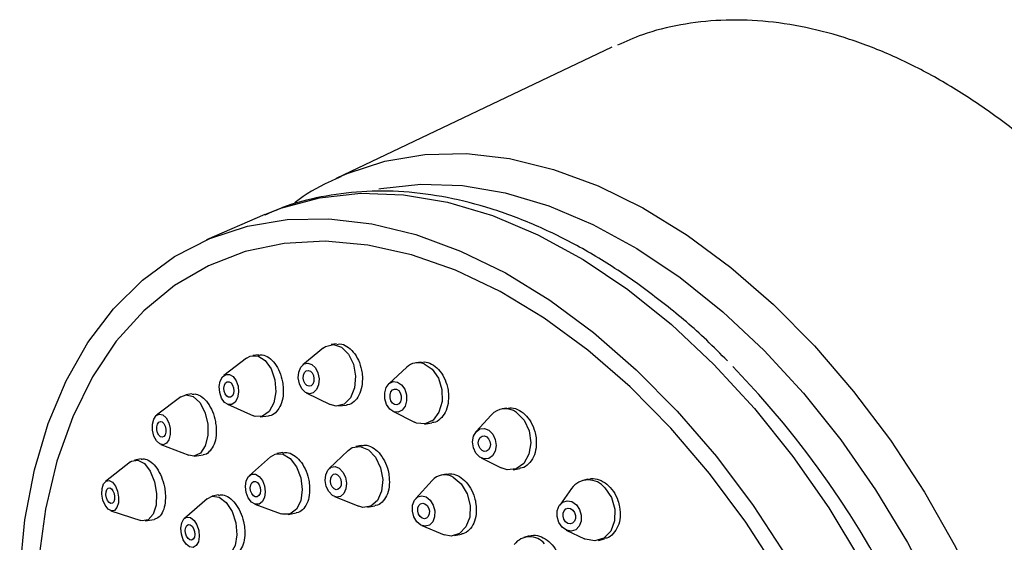
# Model space of a CAD drawing. Units: millimetres. Extents: x 3 to 3296, y 5 to 3295.
# Drawn here: x 2643 to 2699, y 2533 to 2563 of the extents above; entities that cross this region are included whole.
import ezdxf

# ---------------------------------------------------------------- set-up
doc = ezdxf.new("R2010")
doc.units = ezdxf.units.MM

msp = doc.modelspace()

# ---------------------------------------------------------------- linework, layer by layer
at = {"color": 7, "linetype": 'Continuous', "lineweight": 25}
for p, q in [((2676.974, 2561.13), (2661.367, 2553.697)), ((2661.367, 2553.697), (2661.593, 2553.802)), ((2657.321, 2551.65), (2654.028, 2550.22)), ((2661.395, 2544.337), (2661.082, 2544.299)), ((2656.977, 2543.723), (2656.646, 2543.683)), ((2660.644, 2544.106), (2659.487, 2543.157)), ((2656.288, 2543.532), (2655.012, 2542.551)), ((2666.179, 2543.311), (2665.881, 2543.269)), ((2665.359, 2543.013), (2664.35, 2542.08)), ((2653.208, 2541.509), (2652.858, 2541.46)), ((2659.678, 2541.559), (2661.026, 2540.909)), ((2652.57, 2541.336), (2651.208, 2540.303)), ((2655.209, 2540.92), (2656.681, 2540.27)), ((2661.497, 2540.824), (2661.945, 2540.878)), ((2664.568, 2540.526), (2665.795, 2539.906)), ((2671.022, 2540.708), (2670.735, 2540.654)), ((2657.065, 2540.208), (2657.537, 2540.265)), ((2666.367, 2539.803), (2666.784, 2539.862)), ((2670.139, 2540.31), (2669.295, 2539.38)), ((2651.439, 2538.652), (2653.032, 2538.033)), ((2658.346, 2538.19), (2658.008, 2538.127)), ((2662.042, 2538.304), (2660.968, 2537.279)), ((2662.794, 2538.596), (2662.472, 2538.534)), ((2649.728, 2537.662), (2648.316, 2536.558)), ((2650.327, 2537.832), (2649.959, 2537.768)), ((2653.344, 2537.994), (2653.833, 2538.062)), ((2657.654, 2537.948), (2656.456, 2536.889)), ((2669.573, 2537.884), (2670.695, 2537.32)), ((2671.375, 2537.213), (2671.758, 2537.284)), ((2666.793, 2536.6), (2665.87, 2535.587)), ((2667.602, 2536.972), (2667.294, 2536.902)), ((2675.615, 2536.684), (2675.335, 2536.611)), ((2674.692, 2536.157), (2674.016, 2535.222)), ((2654.06, 2535.577), (2652.778, 2534.461)), ((2654.703, 2535.797), (2654.345, 2535.723)), ((2661.273, 2535.701), (2662.652, 2535.15)), ((2648.608, 2534.898), (2650.311, 2534.341)), ((2656.759, 2535.277), (2658.259, 2534.725)), ((2658.654, 2534.687), (2659.105, 2534.772)), ((2663.136, 2535.097), (2663.562, 2535.179)), ((2650.564, 2534.32), (2651.061, 2534.408)), ((2666.218, 2534.059), (2667.487, 2533.544)), ((2674.384, 2533.798), (2675.429, 2533.308)), ((2668.07, 2533.489), (2668.463, 2533.578)), ((2672.296, 2533.472), (2671.996, 2533.384)), ((2676.212, 2533.223), (2676.558, 2533.313))]:
    msp.add_line(p, q, dxfattribs=at)
at = {"color": 7, "linetype": 'Continuous', "lineweight": 25, "flags": 128}
for points in [[(2661.593, 2553.802), (2661.998, 2553.979), (2664.128, 2554.679), (2666.382, 2555.054), (2668.738, 2555.1), (2671.174, 2554.817), (2673.665, 2554.206), (2676.189, 2553.275), (2678.721, 2552.031), (2681.236, 2550.488), (2683.71, 2548.659), (2686.119, 2546.563), (2688.441, 2544.22), (2690.652, 2541.651), (2692.732, 2538.883), (2694.661, 2535.941), (2696.419, 2532.854), (2697.99, 2529.652), (2699.359, 2526.366)], [(2663.781, 2553.106), (2663.902, 2553.129), (2666.161, 2553.378), (2668.513, 2553.297), (2670.936, 2552.887), (2673.405, 2552.152), (2675.895, 2551.1), (2678.383, 2549.741), (2680.842, 2548.088), (2683.25, 2546.158), (2685.581, 2543.97), (2687.813, 2541.546), (2689.924, 2538.91), (2691.892, 2536.089), (2693.698, 2533.109), (2695.324, 2530.001), (2696.754, 2526.796), (2697.973, 2523.525), (2698.97, 2520.221), (2699.735, 2516.917)], [(2657.321, 2551.65), (2658.227, 2552.007), (2660.432, 2552.599), (2662.757, 2552.855), (2665.178, 2552.772), (2667.671, 2552.35), (2670.212, 2551.594), (2672.776, 2550.511), (2675.336, 2549.112), (2677.867, 2547.411), (2680.345, 2545.425), (2682.744, 2543.173), (2685.041, 2540.679), (2687.213, 2537.966), (2689.239, 2535.062), (2691.097, 2531.995)], [(2643.457, 2531.4), (2643.75, 2534.387), (2644.289, 2537.208), (2645.067, 2539.837), (2646.078, 2542.247), (2647.312, 2544.416), (2648.757, 2546.322), (2650.399, 2547.948), (2652.222, 2549.277), (2654.209, 2550.297), (2656.341, 2550.998), (2658.596, 2551.373), (2660.954, 2551.419), (2663.391, 2551.135), (2665.884, 2550.525), (2668.41, 2549.592), (2670.943, 2548.348), (2673.46, 2546.804), (2675.936, 2544.974), (2678.347, 2542.876), (2680.67, 2540.531), (2682.883, 2537.961), (2684.964, 2535.191), (2686.894, 2532.247)], [(2678.002, 2541.905), (2675.606, 2543.984), (2673.144, 2545.788), (2670.642, 2547.298), (2668.126, 2548.5), (2665.621, 2549.38), (2663.152, 2549.929), (2660.746, 2550.143), (2658.427, 2550.018), (2656.219, 2549.556), (2654.144, 2548.761), (2652.223, 2547.643), (2650.477, 2546.212), (2648.924, 2544.483), (2647.578, 2542.474), (2646.455, 2540.205), (2645.565, 2537.7), (2644.918, 2534.984), (2644.52, 2532.085)], [(2660.644, 2544.106), (2660.766, 2544.191), (2661.209, 2544.304)], [(2661.209, 2544.304), (2661.665, 2544.152), (2662.064, 2543.757), (2662.344, 2543.181), (2662.464, 2542.51), (2662.406, 2541.847), (2662.177, 2541.293), (2661.813, 2540.932), (2661.369, 2540.819), (2661.026, 2540.909)], [(2656.288, 2543.532), (2656.505, 2543.65), (2656.929, 2543.658), (2657.342, 2543.405), (2657.681, 2542.93), (2657.894, 2542.305), (2657.949, 2541.625), (2657.838, 2540.994), (2657.577, 2540.508), (2657.206, 2540.241), (2656.782, 2540.233), (2656.681, 2540.27)], [(2659.77, 2543.256), (2659.998, 2543.18), (2660.197, 2542.983), (2660.338, 2542.695), (2660.398, 2542.359), (2660.368, 2542.028), (2660.254, 2541.751), (2660.072, 2541.57), (2659.85, 2541.514), (2659.622, 2541.59), (2659.423, 2541.787), (2659.283, 2542.076), (2659.223, 2542.411), (2659.252, 2542.743), (2659.366, 2543.02), (2659.548, 2543.2), (2659.77, 2543.256)], [(2666.339, 2543.216), (2666.796, 2542.912), (2667.152, 2542.399), (2667.35, 2541.754), (2667.362, 2541.076), (2667.185, 2540.468), (2666.847, 2540.023), (2666.399, 2539.808), (2665.908, 2539.857), (2665.795, 2539.906)], [(2655.121, 2542.61), (2655.333, 2542.614), (2655.539, 2542.488), (2655.709, 2542.25), (2655.815, 2541.938), (2655.843, 2541.598), (2655.787, 2541.282), (2655.657, 2541.039), (2655.471, 2540.905), (2655.259, 2540.902), (2655.053, 2541.028), (2654.884, 2541.266), (2654.777, 2541.578), (2654.749, 2541.918), (2654.805, 2542.233), (2654.936, 2542.477), (2655.121, 2542.61)], [(2659.79, 2542.833), (2659.907, 2542.794), (2660.009, 2542.693), (2660.081, 2542.544), (2660.112, 2542.372), (2660.097, 2542.201), (2660.038, 2542.059), (2659.945, 2541.966), (2659.831, 2541.937), (2659.713, 2541.976), (2659.611, 2542.078), (2659.539, 2542.226), (2659.508, 2542.399), (2659.523, 2542.569), (2659.582, 2542.711), (2659.676, 2542.804), (2659.79, 2542.833)], [(2655.206, 2542.196), (2655.315, 2542.198), (2655.421, 2542.133), (2655.508, 2542.011), (2655.563, 2541.85), (2655.577, 2541.676), (2655.549, 2541.513), (2655.482, 2541.388), (2655.386, 2541.319), (2655.277, 2541.317), (2655.171, 2541.383), (2655.084, 2541.505), (2655.029, 2541.665), (2655.015, 2541.84), (2655.044, 2542.002), (2655.111, 2542.127), (2655.206, 2542.196)], [(2664.84, 2542.181), (2665.068, 2542.029), (2665.246, 2541.772), (2665.345, 2541.45), (2665.351, 2541.111), (2665.263, 2540.807), (2665.094, 2540.585), (2664.87, 2540.477), (2664.624, 2540.501), (2664.396, 2540.653), (2664.218, 2540.91), (2664.119, 2541.232), (2664.113, 2541.571), (2664.201, 2541.875), (2664.37, 2542.098), (2664.595, 2542.205), (2664.84, 2542.181)], [(2652.57, 2541.336), (2652.885, 2541.463), (2653.282, 2541.365), (2653.652, 2541.019), (2653.937, 2540.475), (2654.095, 2539.817), (2654.102, 2539.146), (2653.957, 2538.563), (2653.681, 2538.157), (2653.317, 2537.99), (2653.032, 2538.033)], [(2664.787, 2541.773), (2664.905, 2541.695), (2664.996, 2541.563), (2665.047, 2541.397), (2665.05, 2541.223), (2665.005, 2541.067), (2664.918, 2540.952), (2664.803, 2540.897), (2664.677, 2540.909), (2664.559, 2540.987), (2664.468, 2541.119), (2664.417, 2541.285), (2664.414, 2541.459), (2664.459, 2541.616), (2664.546, 2541.73), (2664.661, 2541.785), (2664.787, 2541.773)], [(2686.454, 2531.301), (2684.556, 2534.242), (2682.5, 2537.009), (2680.308, 2539.572), (2678.002, 2541.905)], [(2651.184, 2540.283), (2651.366, 2540.367), (2651.564, 2540.318), (2651.749, 2540.145), (2651.892, 2539.873), (2651.971, 2539.544), (2651.974, 2539.208), (2651.902, 2538.917), (2651.764, 2538.714), (2651.582, 2538.631), (2651.383, 2538.679), (2651.198, 2538.853), (2651.056, 2539.124), (2650.977, 2539.453), (2650.973, 2539.789), (2651.046, 2540.08), (2651.184, 2540.283)], [(2671.571, 2540.455), (2672, 2540.018), (2672.285, 2539.416), (2672.383, 2538.74), (2672.279, 2538.094), (2671.988, 2537.576), (2671.555, 2537.265), (2671.046, 2537.207), (2670.695, 2537.32)], [(2651.325, 2539.902), (2651.418, 2539.945), (2651.52, 2539.92), (2651.615, 2539.831), (2651.689, 2539.691), (2651.729, 2539.522), (2651.731, 2539.349), (2651.694, 2539.199), (2651.623, 2539.095), (2651.529, 2539.052), (2651.427, 2539.077), (2651.332, 2539.166), (2651.259, 2539.306), (2651.218, 2539.475), (2651.216, 2539.648), (2651.254, 2539.798), (2651.325, 2539.902)], [(2670.011, 2539.452), (2670.225, 2539.233), (2670.368, 2538.932), (2670.417, 2538.595), (2670.364, 2538.272), (2670.219, 2538.013), (2670.003, 2537.857), (2669.748, 2537.828), (2669.495, 2537.931), (2669.28, 2538.149), (2669.138, 2538.45), (2669.089, 2538.788), (2669.141, 2539.111), (2669.286, 2539.37), (2669.503, 2539.526), (2669.757, 2539.554), (2670.011, 2539.452)], [(2669.885, 2539.082), (2669.996, 2538.97), (2670.069, 2538.815), (2670.094, 2538.642), (2670.067, 2538.475), (2669.993, 2538.342), (2669.881, 2538.262), (2669.75, 2538.247), (2669.62, 2538.3), (2669.51, 2538.413), (2669.436, 2538.567), (2669.411, 2538.741), (2669.438, 2538.907), (2669.513, 2539.04), (2669.624, 2539.12), (2669.755, 2539.135), (2669.885, 2539.082)], [(2657.654, 2537.948), (2657.91, 2538.101), (2658.339, 2538.109), (2658.767, 2537.859), (2659.129, 2537.387), (2659.369, 2536.766), (2659.451, 2536.091), (2659.363, 2535.463), (2659.117, 2534.979), (2658.752, 2534.713), (2658.322, 2534.704), (2658.259, 2534.725)], [(2662.042, 2538.304), (2662.277, 2538.469), (2662.73, 2538.541)], [(2662.73, 2538.541), (2663.194, 2538.35), (2663.599, 2537.926), (2663.883, 2537.332), (2664.002, 2536.66), (2663.939, 2536.012), (2663.703, 2535.485), (2663.331, 2535.162), (2662.878, 2535.09), (2662.652, 2535.15)], [(2649.728, 2537.662), (2649.789, 2537.703), (2650.14, 2537.766), (2650.511, 2537.566), (2650.843, 2537.134), (2651.087, 2536.537), (2651.205, 2535.864), (2651.18, 2535.219), (2651.015, 2534.7), (2650.735, 2534.385), (2650.383, 2534.323), (2650.311, 2534.341)], [(2661.312, 2537.397), (2661.544, 2537.301), (2661.746, 2537.089), (2661.888, 2536.792), (2661.948, 2536.456), (2661.916, 2536.132), (2661.798, 2535.869), (2661.612, 2535.707), (2661.386, 2535.671), (2661.154, 2535.767), (2660.951, 2535.979), (2660.809, 2536.276), (2660.75, 2536.612), (2660.781, 2536.936), (2660.899, 2537.199), (2661.085, 2537.361), (2661.312, 2537.397)], [(2661.33, 2536.978), (2661.449, 2536.929), (2661.553, 2536.82), (2661.626, 2536.667), (2661.657, 2536.494), (2661.641, 2536.327), (2661.58, 2536.192), (2661.484, 2536.109), (2661.368, 2536.09), (2661.248, 2536.139), (2661.144, 2536.248), (2661.071, 2536.401), (2661.041, 2536.574), (2661.057, 2536.741), (2661.117, 2536.876), (2661.213, 2536.959), (2661.33, 2536.978)], [(2648.207, 2536.422), (2648.347, 2536.579), (2648.522, 2536.61), (2648.708, 2536.51), (2648.874, 2536.294), (2648.996, 2535.996), (2649.055, 2535.659), (2649.042, 2535.337), (2648.96, 2535.077), (2648.82, 2534.92), (2648.644, 2534.889), (2648.459, 2534.989), (2648.292, 2535.204), (2648.171, 2535.503), (2648.111, 2535.839), (2648.124, 2536.162), (2648.207, 2536.422)], [(2656.584, 2536.965), (2656.799, 2536.969), (2657.013, 2536.844), (2657.194, 2536.608), (2657.314, 2536.298), (2657.355, 2535.96), (2657.31, 2535.646), (2657.188, 2535.404), (2657.005, 2535.271), (2656.79, 2535.267), (2656.576, 2535.392), (2656.395, 2535.628), (2656.275, 2535.938), (2656.234, 2536.276), (2656.279, 2536.59), (2656.401, 2536.832), (2656.584, 2536.965)], [(2656.686, 2536.554), (2656.797, 2536.556), (2656.907, 2536.491), (2657, 2536.37), (2657.061, 2536.211), (2657.083, 2536.037), (2657.06, 2535.875), (2656.997, 2535.751), (2656.903, 2535.683), (2656.792, 2535.68), (2656.682, 2535.745), (2656.589, 2535.866), (2656.528, 2536.026), (2656.506, 2536.199), (2656.529, 2536.361), (2656.592, 2536.485), (2656.686, 2536.554)], [(2667.987, 2536.795), (2668.438, 2536.423), (2668.775, 2535.863), (2668.945, 2535.202), (2668.923, 2534.54), (2668.712, 2533.978), (2668.344, 2533.601), (2667.875, 2533.466), (2667.487, 2533.544)], [(2648.39, 2536.095), (2648.461, 2536.176), (2648.552, 2536.192), (2648.647, 2536.141), (2648.733, 2536.03), (2648.795, 2535.876), (2648.826, 2535.703), (2648.819, 2535.537), (2648.777, 2535.404), (2648.705, 2535.323), (2648.614, 2535.307), (2648.519, 2535.358), (2648.434, 2535.469), (2648.371, 2535.623), (2648.341, 2535.796), (2648.347, 2535.962), (2648.39, 2536.095)], [(2676.578, 2536.193), (2676.95, 2535.65), (2677.143, 2534.995), (2677.127, 2534.328), (2676.906, 2533.751), (2676.512, 2533.352), (2676.005, 2533.191), (2675.464, 2533.293), (2675.429, 2533.308)], [(2654.06, 2535.577), (2654.349, 2535.724), (2654.753, 2535.669), (2655.15, 2535.362), (2655.477, 2534.849), (2655.687, 2534.208), (2655.747, 2533.537), (2655.647, 2532.938), (2655.403, 2532.502), (2655.053, 2532.295), (2654.736, 2532.316)], [(2666.467, 2535.684), (2666.693, 2535.498), (2666.861, 2535.218), (2666.947, 2534.888), (2666.936, 2534.557), (2666.83, 2534.276), (2666.646, 2534.087), (2666.412, 2534.02), (2666.163, 2534.084), (2665.937, 2534.271), (2665.769, 2534.55), (2665.684, 2534.881), (2665.695, 2535.212), (2665.8, 2535.493), (2665.984, 2535.682), (2666.218, 2535.749), (2666.467, 2535.684)], [(2666.393, 2535.296), (2666.51, 2535.2), (2666.596, 2535.056), (2666.64, 2534.886), (2666.634, 2534.716), (2666.58, 2534.571), (2666.485, 2534.474), (2666.365, 2534.44), (2666.237, 2534.473), (2666.121, 2534.569), (2666.034, 2534.712), (2665.99, 2534.882), (2665.996, 2535.053), (2666.05, 2535.197), (2666.145, 2535.294), (2666.265, 2535.329), (2666.393, 2535.296)], [(2674.959, 2535.24), (2675.145, 2534.968), (2675.241, 2534.641), (2675.233, 2534.308), (2675.123, 2534.019), (2674.926, 2533.82), (2674.672, 2533.739), (2674.402, 2533.79), (2674.154, 2533.964), (2673.968, 2534.236), (2673.872, 2534.563), (2673.88, 2534.897), (2673.991, 2535.185), (2674.188, 2535.385), (2674.441, 2535.465), (2674.712, 2535.415), (2674.959, 2535.24)], [(2674.763, 2534.93), (2674.859, 2534.791), (2674.909, 2534.622), (2674.905, 2534.451), (2674.848, 2534.302), (2674.746, 2534.2), (2674.616, 2534.158), (2674.477, 2534.184), (2674.35, 2534.274), (2674.254, 2534.414), (2674.204, 2534.582), (2674.208, 2534.754), (2674.265, 2534.902), (2674.367, 2535.005), (2674.497, 2535.046), (2674.636, 2535.02), (2674.763, 2534.93)], [(2652.747, 2534.431), (2652.923, 2534.534), (2653.125, 2534.507), (2653.323, 2534.353), (2653.487, 2534.097), (2653.592, 2533.776), (2653.621, 2533.441), (2653.572, 2533.141), (2653.45, 2532.923), (2653.274, 2532.82), (2653.072, 2532.848), (2652.874, 2533.001), (2652.71, 2533.258), (2652.605, 2533.578), (2652.575, 2533.914), (2652.625, 2534.213), (2652.747, 2534.431)], [(2652.918, 2534.065), (2653.008, 2534.118), (2653.112, 2534.104), (2653.214, 2534.025), (2653.298, 2533.893), (2653.352, 2533.728), (2653.367, 2533.556), (2653.342, 2533.402), (2653.279, 2533.29), (2653.189, 2533.236), (2653.085, 2533.251), (2652.983, 2533.33), (2652.899, 2533.462), (2652.845, 2533.626), (2652.829, 2533.799), (2652.855, 2533.953), (2652.918, 2534.065)]]:
    msp.add_lwpolyline(points, dxfattribs=at)
at = {"color": 7, "linetype": 'Continuous', "lineweight": 25}
for centre, radius, start, end in [((2666.011, 2542.332), 0.943, 69.6652, 133.7255), ((2645.255, 2505.753), 53.651, 7.4803, 44.0527), ((2670.933, 2539.616), 1.054, 52.6804, 138.8414), ((2667.508, 2535.973), 0.951, 59.8053, 138.7667), ((2675.648, 2535.455), 1.187, 38.4488, 143.7316), ((2672.323, 2532.318), 1.105, 40.3794, 142.5046)]:
    msp.add_arc(centre, radius, start, end, dxfattribs=at)
for points, knots in [([(2707.951, 2495.387), (2708.502, 2495.649), (2709.716, 2496.228), (2711.416, 2497.459), (2713.062, 2498.997), (2714.525, 2500.794), (2715.799, 2502.828), (2716.87, 2505.087), (2717.729, 2507.551), (2718.366, 2510.201), (2718.777, 2513.01), (2718.957, 2515.953), (2718.906, 2519.002), (2718.625, 2522.13), (2718.117, 2525.31), (2717.389, 2528.514), (2716.446, 2531.716), (2715.299, 2534.887), (2713.956, 2538.001), (2712.429, 2541.031), (2710.732, 2543.953), (2708.878, 2546.74), (2706.883, 2549.369), (2704.762, 2551.817), (2702.534, 2554.064), (2700.215, 2556.088), (2697.824, 2557.871), (2695.381, 2559.397), (2692.906, 2560.649), (2690.42, 2561.615), (2687.948, 2562.282), (2685.512, 2562.642), (2683.139, 2562.696), (2680.857, 2562.429), (2678.896, 2561.957), (2677.758, 2561.448), (2677.297, 2561.242)], [0, 0, 0, 0, 0.024122, 0.05308, 0.082082, 0.111234, 0.140599, 0.170191, 0.199981, 0.229919, 0.25995, 0.290029, 0.320121, 0.350205, 0.380274, 0.410324, 0.440359, 0.470382, 0.500398, 0.530414, 0.560434, 0.590464, 0.620511, 0.65058, 0.680675, 0.710801, 0.740957, 0.771137, 0.801324, 0.831484, 0.861571, 0.891525, 0.921284, 0.950802, 0.980073, 1, 1, 1, 1]), ([(2661.631, 2553.781), (2661.404, 2553.688), (2660.492, 2553.312), (2659.57, 2552.769), (2658.934, 2552.245), (2658.877, 2552.198)], [0, 0, 0, 0, 0.231465, 0.93081, 1, 1, 1, 1]), ([(2683.509, 2543.372), (2683.12, 2543.767), (2681.989, 2544.917), (2680.013, 2546.58), (2677.611, 2548.354), (2675.149, 2549.857), (2672.655, 2551.087), (2670.148, 2552.025), (2667.654, 2552.662), (2665.198, 2552.987), (2662.806, 2553.003), (2660.512, 2552.692), (2658.677, 2552.23), (2657.664, 2551.764), (2657.333, 2551.611)], [0, 0, 0, 0, 0.048042, 0.13973, 0.231537, 0.323435, 0.415344, 0.507121, 0.598577, 0.689475, 0.779582, 0.868752, 0.957003, 1, 1, 1, 1]), ([(2661.398, 2544.312), (2661.459, 2544.325), (2661.647, 2544.364), (2661.983, 2544.217), (2662.35, 2543.898), (2662.64, 2543.423), (2662.805, 2542.928), (2662.837, 2542.611), (2662.85, 2542.489)], [0, 0, 0, 0, 0.092689, 0.288563, 0.484459, 0.680538, 0.876882, 1, 1, 1, 1]), ([(2656.98, 2543.699), (2657.045, 2543.71), (2657.231, 2543.744), (2657.558, 2543.584), (2657.904, 2543.251), (2658.178, 2542.767), (2658.333, 2542.268), (2658.362, 2541.95), (2658.374, 2541.828)], [0, 0, 0, 0, 0.10444, 0.297611, 0.490933, 0.684508, 0.878327, 1, 1, 1, 1]), ([(2666.183, 2543.287), (2666.239, 2543.301), (2666.429, 2543.347), (2666.777, 2543.219), (2667.169, 2542.918), (2667.482, 2542.457), (2667.665, 2541.969), (2667.705, 2541.654), (2667.721, 2541.532)], [0, 0, 0, 0, 0.083528, 0.281633, 0.479616, 0.677654, 0.8759, 1, 1, 1, 1]), ([(2662.85, 2542.489), (2662.848, 2542.296), (2662.845, 2541.909), (2662.673, 2541.408), (2662.395, 2541.057), (2662.132, 2540.882), (2661.972, 2540.893), (2661.944, 2540.894)], [0, 0, 0, 0, 0.237491, 0.474987, 0.71232, 0.949332, 1, 1, 1, 1]), ([(2653.21, 2541.485), (2653.281, 2541.497), (2653.465, 2541.528), (2653.785, 2541.356), (2654.117, 2541.013), (2654.381, 2540.524), (2654.533, 2540.022), (2654.564, 2539.705), (2654.576, 2539.584)], [0, 0, 0, 0, 0.118103, 0.308279, 0.498688, 0.68935, 0.880173, 1, 1, 1, 1]), ([(2658.374, 2541.828), (2658.372, 2541.636), (2658.368, 2541.252), (2658.203, 2540.76), (2657.938, 2540.424), (2657.698, 2540.262), (2657.555, 2540.276), (2657.536, 2540.278)], [0, 0, 0, 0, 0.241362, 0.482734, 0.723874, 0.964706, 1, 1, 1, 1]), ([(2667.721, 2541.532), (2667.723, 2541.338), (2667.728, 2540.949), (2667.558, 2540.437), (2667.274, 2540.069), (2666.995, 2539.878), (2666.819, 2539.881), (2666.783, 2539.881)], [0, 0, 0, 0, 0.2345511, 0.469103, 0.7036056, 0.9378664, 1, 1, 1, 1]), ([(2671.027, 2540.685), (2671.08, 2540.701), (2671.271, 2540.758), (2671.633, 2540.652), (2672.05, 2540.378), (2672.394, 2539.937), (2672.602, 2539.461), (2672.657, 2539.147), (2672.678, 2539.026)], [0, 0, 0, 0, 0.0772197, 0.276958, 0.4764609, 0.6758656, 0.875352, 1, 1, 1, 1]), ([(2654.576, 2539.584), (2654.577, 2539.393), (2654.577, 2539.012), (2654.427, 2538.528), (2654.181, 2538.206), (2653.965, 2538.052), (2653.84, 2538.067), (2653.832, 2538.068)], [0, 0, 0, 0, 0.246076, 0.492162, 0.73801, 0.983646, 1, 1, 1, 1]), ([(2672.678, 2539.026), (2672.688, 2538.832), (2672.708, 2538.443), (2672.552, 2537.917), (2672.272, 2537.528), (2671.986, 2537.316), (2671.798, 2537.307), (2671.755, 2537.305)], [0, 0, 0, 0, 0.232531, 0.465058, 0.697667, 0.930188, 1, 1, 1, 1]), ([(2658.35, 2538.167), (2658.424, 2538.183), (2658.62, 2538.225), (2658.964, 2538.073), (2659.327, 2537.749), (2659.622, 2537.275), (2659.798, 2536.782), (2659.84, 2536.467), (2659.857, 2536.346)], [0, 0, 0, 0, 0.117421, 0.307949, 0.498567, 0.689343, 0.880274, 1, 1, 1, 1]), ([(2662.798, 2538.572), (2662.868, 2538.589), (2663.065, 2538.638), (2663.421, 2538.502), (2663.804, 2538.195), (2664.117, 2537.732), (2664.304, 2537.244), (2664.351, 2536.929), (2664.369, 2536.808)], [0, 0, 0, 0, 0.106711, 0.299696, 0.492667, 0.685732, 0.878956, 1, 1, 1, 1]), ([(2650.33, 2537.812), (2650.406, 2537.824), (2650.589, 2537.852), (2650.906, 2537.671), (2651.228, 2537.321), (2651.49, 2536.828), (2651.646, 2536.326), (2651.683, 2536.012), (2651.698, 2535.891)], [0, 0, 0, 0, 0.132807, 0.3198826, 0.5072126, 0.6947311, 0.8822891, 1, 1, 1, 1]), ([(2667.608, 2536.947), (2667.674, 2536.967), (2667.872, 2537.027), (2668.24, 2536.914), (2668.649, 2536.631), (2668.988, 2536.186), (2669.197, 2535.708), (2669.255, 2535.395), (2669.277, 2535.275)], [0, 0, 0, 0, 0.098464, 0.293439, 0.488294, 0.683132, 0.878062, 1, 1, 1, 1]), ([(2664.369, 2536.808), (2664.376, 2536.616), (2664.39, 2536.231), (2664.239, 2535.725), (2663.975, 2535.369), (2663.729, 2535.188), (2663.578, 2535.191), (2663.56, 2535.191)], [0, 0, 0, 0, 0.2419571, 0.4839171, 0.7257907, 0.967465, 1, 1, 1, 1]), ([(2675.622, 2536.661), (2675.679, 2536.682), (2675.874, 2536.753), (2676.254, 2536.672), (2676.697, 2536.425), (2677.072, 2536.006), (2677.309, 2535.543), (2677.381, 2535.233), (2677.408, 2535.114)], [0, 0, 0, 0, 0.081143, 0.28022, 0.479025, 0.67761, 0.876122, 1, 1, 1, 1]), ([(2651.698, 2535.891), (2651.702, 2535.702), (2651.712, 2535.323), (2651.581, 2534.856), (2651.363, 2534.517), (2651.16, 2534.445), (2651.06, 2534.41)], [0, 0, 0, 0, 0.251462, 0.502932, 0.75422, 1, 1, 1, 1]), ([(2659.857, 2536.346), (2659.862, 2536.154), (2659.873, 2535.772), (2659.727, 2535.277), (2659.474, 2534.938), (2659.248, 2534.77), (2659.113, 2534.778), (2659.104, 2534.778)], [0, 0, 0, 0, 0.245727, 0.491459, 0.737043, 0.982425, 1, 1, 1, 1]), ([(2654.706, 2535.776), (2654.785, 2535.792), (2654.978, 2535.83), (2655.316, 2535.666), (2655.664, 2535.332), (2655.95, 2534.852), (2656.123, 2534.356), (2656.168, 2534.043), (2656.185, 2533.922)], [0, 0, 0, 0, 0.130012, 0.31779, 0.505721, 0.693807, 0.88198, 1, 1, 1, 1]), ([(2669.277, 2535.275), (2669.29, 2535.082), (2669.315, 2534.695), (2669.173, 2534.177), (2668.908, 2533.8), (2668.651, 2533.6), (2668.486, 2533.594), (2668.461, 2533.593)], [0, 0, 0, 0, 0.239125, 0.478249, 0.717387, 0.956417, 1, 1, 1, 1]), ([(2677.408, 2535.114), (2677.428, 2534.92), (2677.468, 2534.533), (2677.333, 2533.996), (2677.065, 2533.589), (2676.785, 2533.358), (2676.595, 2533.337), (2676.554, 2533.332)], [0, 0, 0, 0, 0.233557, 0.467105, 0.700842, 0.934672, 1, 1, 1, 1]), ([(2656.185, 2533.922), (2656.193, 2533.732), (2656.21, 2533.352), (2656.077, 2532.874), (2655.848, 2532.519), (2655.63, 2532.435), (2655.522, 2532.393)], [0, 0, 0, 0, 0.250345, 0.500696, 0.750898, 1, 1, 1, 1]), ([(2672.303, 2533.452), (2672.343, 2533.47), (2672.514, 2533.546), (2672.87, 2533.486), (2673.31, 2533.268), (2673.696, 2532.871), (2673.953, 2532.422), (2674.04, 2532.116), (2674.074, 2531.998)], [0, 0, 0, 0, 0.063241, 0.266031, 0.468644, 0.671116, 0.873542, 1, 1, 1, 1])]:
    msp.add_open_spline(points, degree=3, knots=knots, dxfattribs=at)

doc.saveas('drawing.dxf')
